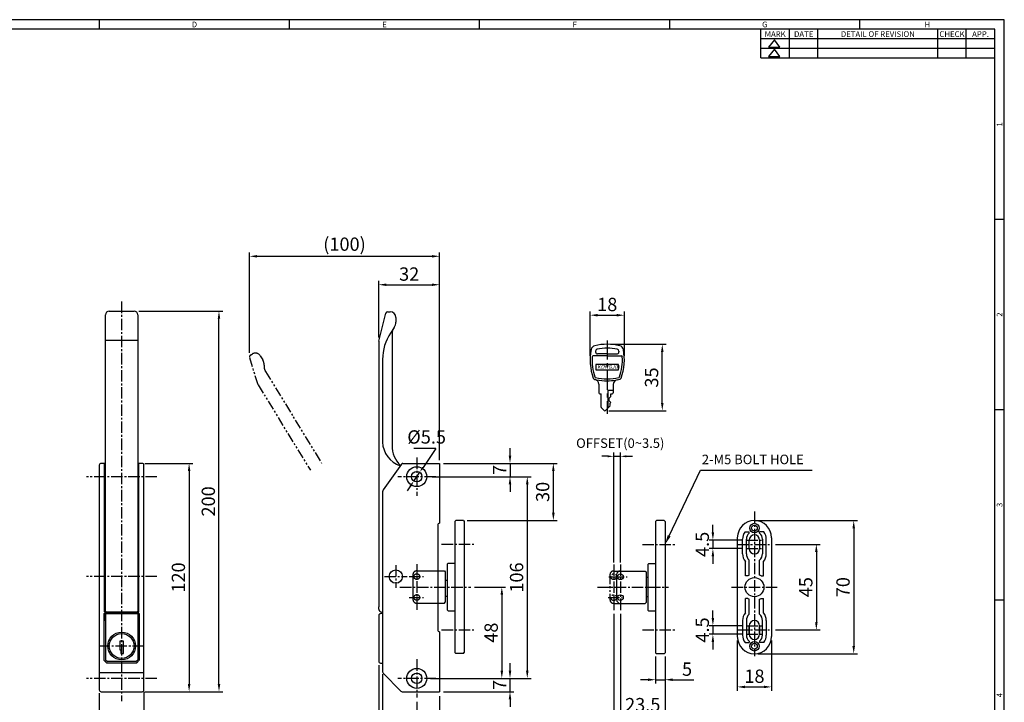
# Model space of a CAD drawing. Extents: x 0 to 781, y 0 to 539.
# Drawn here: x 263 to 781, y 180 to 539 of the extents above; entities that cross this region are included whole.
import ezdxf
from ezdxf.enums import TextEntityAlignment as Align

# ---------------------------------------------------------------- set-up
doc = ezdxf.new("R2010")
doc.units = 0
doc.header["$LTSCALE"] = 8
doc.header["$MEASUREMENT"] = 0
for name, pattern in [('CENTER', [2, 1.25, -0.25, 0.25, -0.25]), ('CENTER2', [1.125, 0.75, -0.125, 0.125, -0.125]), ('HIDDEN2', [4.7625, 3.175, -1.5875]), ('PHANTOM2', [1.25, 0.625, -0.125, 0.125, -0.125, 0.125, -0.125])]:
    doc.linetypes.add(name, pattern=pattern)
doc.layers.get('0').update_dxf_attribs({"linetype": 'CONTINUOUS'})
doc.layers.get('Defpoints').update_dxf_attribs({"linetype": 'CONTINUOUS'})
for name, color, linetype in [('1', 7, 'CONTINUOUS'), ('C', 1, 'CENTER2'), ('H', 3, 'HIDDEN2'), ('P', 3, 'PHANTOM2')]:
    doc.layers.add(name, color=color, linetype=linetype)
doc.styles.add('R', font='ROMANS.shx', dxfattribs={"width": 0.8})
doc.styles.add('RR', font='batang.ttc', dxfattribs={"width": 0.8})
doc.styles.get("Standard").update_dxf_attribs({"font": 'malgun.ttf', "width": 0.8})
doc.styles.add('style1', font='gulim.ttc')
doc.dimstyles.get("Standard").update_dxf_attribs({"dimtxt": 5, "dimasz": 5, "dimexe": 2, "dimexo": 2, "dimgap": 1.6, "dimtad": 1, "dimtoh": 1, "dimdec": 1, "dimdsep": 46, "dimtxsty": 'Standard', "dimcen": 0, "dimclrd": 6, "dimclre": 6, "dimadec": 1, "dimazin": 2, "dimtfac": 1, "dimtdec": 1, "dimtmove": 0, "dimatfit": 3, "dimfxl": 1, "dimtolj": 1, "dimtzin": 0, "dimarcsym": 0})

# ---------------------------------------------------------------- blocks, each defined once
blk = doc.blocks.new('*D4')
at = {"color": 6, "lineweight": -2}
for p, q in [((451.96, 372.04), (451.96, 401.71)), ((455.96, 399.71), (479.96, 399.71)), ((483.96, 307.54), (483.96, 401.71))]:
    blk.add_line(p, q, dxfattribs=at)
at = {"color": 6}
for points in [[(455.96, 400.37), (455.96, 399.04), (451.96, 399.71)], [(479.96, 399.04), (479.96, 400.37), (483.96, 399.71)]]:
    blk.add_solid(points, dxfattribs=at)
at = {"layer": 'Defpoints', "color": 0}
for p in [(483.96, 399.71), (451.96, 370.04), (483.96, 305.54)]:
    blk.add_point(p, dxfattribs=at)
at = {"color": 7, "insert": (467.96, 405.32), "char_height": 7, "attachment_point": 5}
blk.add_mtext('\\A1;32', dxfattribs=at)
blk = doc.blocks.new('*D5')
at = {"color": 6, "lineweight": -2}
for p, q in [((383.96, 363.85), (383.96, 416.66)), ((387.96, 414.66), (479.96, 414.66)), ((483.96, 307.54), (483.96, 416.66))]:
    blk.add_line(p, q, dxfattribs=at)
at = {"color": 6}
for points in [[(387.96, 415.32), (387.96, 413.99), (383.96, 414.66)], [(479.96, 413.99), (479.96, 415.32), (483.96, 414.66)]]:
    blk.add_solid(points, dxfattribs=at)
at = {"layer": 'Defpoints', "color": 0}
for p in [(483.96, 414.66), (383.96, 361.85), (483.96, 305.54)]:
    blk.add_point(p, dxfattribs=at)
at = {"color": 7, "insert": (433.96, 421.03), "char_height": 7, "attachment_point": 5}
blk.add_mtext('\\A1;(100)', dxfattribs=at)
blk = doc.blocks.new('*D6')
at = {"color": 6, "lineweight": -2}
for p, q in [((521, 309.83), (521, 313.83)), ((485.96, 305.83), (523, 305.83)), ((521, 305.83), (521, 298.83)), ((480.83, 298.83), (523, 298.83)), ((521, 294.83), (521, 290.83))]:
    blk.add_line(p, q, dxfattribs=at)
at = {"color": 6}
for points in [[(520.33, 309.83), (521.67, 309.83), (521, 305.83)], [(521.67, 294.83), (520.33, 294.83), (521, 298.83)]]:
    blk.add_solid(points, dxfattribs=at)
at = {"layer": 'Defpoints', "color": 0}
for p in [(483.96, 305.83), (478.83, 298.83), (521, 298.83)]:
    blk.add_point(p, dxfattribs=at)
at = {"color": 7, "insert": (515.5, 302.33), "char_height": 7, "attachment_point": 5, "rotation": 90}
blk.add_mtext('\\A1;7', dxfattribs=at)
blk = doc.blocks.new('*D7')
at = {"color": 6, "lineweight": -2}
for p, q in [((480.01, 298.83), (532.1, 298.83)), ((530.1, 294.83), (530.1, 196.83)), ((479.21, 192.83), (532.1, 192.83))]:
    blk.add_line(p, q, dxfattribs=at)
at = {"color": 6}
for points in [[(530.76, 294.83), (529.43, 294.83), (530.1, 298.83)], [(529.43, 196.83), (530.76, 196.83), (530.1, 192.83)]]:
    blk.add_solid(points, dxfattribs=at)
at = {"layer": 'Defpoints', "color": 0}
for p in [(478.01, 298.83), (477.21, 192.83), (530.1, 192.83)]:
    blk.add_point(p, dxfattribs=at)
at = {"color": 7, "insert": (524.46, 245.83), "char_height": 7, "attachment_point": 5, "rotation": 90}
blk.add_mtext('\\A1;106', dxfattribs=at)
blk = doc.blocks.new('*D8')
at = {"color": 6, "lineweight": -2}
for p, q in [((521, 196.83), (521, 200.83)), ((479.21, 192.83), (523, 192.83)), ((521, 185.83), (521, 192.83)), ((485.96, 185.83), (523, 185.83)), ((521, 181.83), (521, 177.83))]:
    blk.add_line(p, q, dxfattribs=at)
at = {"color": 6}
for points in [[(520.33, 196.83), (521.67, 196.83), (521, 192.83)], [(521.67, 181.83), (520.33, 181.83), (521, 185.83)]]:
    blk.add_solid(points, dxfattribs=at)
at = {"layer": 'Defpoints', "color": 0}
for p in [(477.21, 192.83), (521, 192.83), (483.96, 185.83)]:
    blk.add_point(p, dxfattribs=at)
at = {"color": 7, "insert": (515.5, 189.33), "char_height": 7, "attachment_point": 5, "rotation": 90}
blk.add_mtext('\\A1;7', dxfattribs=at)
blk = doc.blocks.new('*D9')
at = {"color": 6, "lineweight": -2}
for p, q in [((502.41, 240.83), (518.69, 240.83)), ((516.69, 236.83), (516.69, 196.83)), ((479.21, 192.83), (518.69, 192.83))]:
    blk.add_line(p, q, dxfattribs=at)
at = {"color": 6}
for points in [[(517.36, 236.83), (516.03, 236.83), (516.69, 240.83)], [(516.03, 196.83), (517.36, 196.83), (516.69, 192.83)]]:
    blk.add_solid(points, dxfattribs=at)
at = {"layer": 'Defpoints', "color": 0}
for p in [(500.41, 240.83), (477.21, 192.83), (516.69, 192.83)]:
    blk.add_point(p, dxfattribs=at)
at = {"color": 7, "insert": (511.08, 216.83), "char_height": 7, "attachment_point": 5, "rotation": 90}
blk.add_mtext('\\A1;48', dxfattribs=at)
blk = doc.blocks.new('*D10')
at = {"color": 6, "lineweight": -2}
for p, q in [((483.96, 183.54), (483.96, 164.93)), ((471.96, 180.54), (471.96, 164.93)), ((467.96, 166.93), (463.96, 166.93)), ((471.96, 166.93), (483.96, 166.93)), ((487.96, 166.93), (491.96, 166.93))]:
    blk.add_line(p, q, dxfattribs=at)
at = {"color": 6}
for points in [[(467.96, 166.27), (467.96, 167.6), (471.96, 166.93)], [(487.96, 167.6), (487.96, 166.27), (483.96, 166.93)]]:
    blk.add_solid(points, dxfattribs=at)
at = {"layer": 'Defpoints', "color": 0}
for p in [(471.96, 182.54), (483.96, 185.54), (483.96, 166.93)]:
    blk.add_point(p, dxfattribs=at)
at = {"color": 7, "insert": (477.96, 172.51), "char_height": 7, "attachment_point": 5}
blk.add_mtext('\\A1;12', dxfattribs=at)
blk = doc.blocks.new('*D11')
at = {"color": 6, "lineweight": -2}
for p, q in [((453.96, 194.95), (453.96, 151.23)), ((483.96, 183.54), (483.96, 151.23)), ((479.96, 153.23), (457.96, 153.23))]:
    blk.add_line(p, q, dxfattribs=at)
at = {"color": 6}
for points in [[(457.96, 153.9), (457.96, 152.57), (453.96, 153.23)], [(479.96, 152.57), (479.96, 153.9), (483.96, 153.23)]]:
    blk.add_solid(points, dxfattribs=at)
at = {"layer": 'Defpoints', "color": 0}
for p in [(453.96, 196.95), (483.96, 185.54), (453.96, 153.23)]:
    blk.add_point(p, dxfattribs=at)
at = {"color": 7, "insert": (468.96, 158.85), "char_height": 7, "attachment_point": 5}
blk.add_mtext('\\A1;30', dxfattribs=at)
blk = doc.blocks.new('*D12')
at = {"color": 6, "lineweight": -2}
for p, q in [((451.96, 199.83), (451.96, 135.15)), ((483.96, 183.54), (483.96, 135.15)), ((455.96, 137.15), (479.96, 137.15))]:
    blk.add_line(p, q, dxfattribs=at)
at = {"color": 6}
for points in [[(455.96, 137.82), (455.96, 136.48), (451.96, 137.15)], [(479.96, 136.48), (479.96, 137.82), (483.96, 137.15)]]:
    blk.add_solid(points, dxfattribs=at)
at = {"layer": 'Defpoints', "color": 0}
for p in [(451.96, 201.83), (483.96, 185.54), (483.96, 137.15)]:
    blk.add_point(p, dxfattribs=at)
at = {"color": 7, "insert": (467.96, 142.76), "char_height": 7, "attachment_point": 5}
blk.add_mtext('\\A1;32', dxfattribs=at)
blk = doc.blocks.new('*D13')
at = {"color": 6, "lineweight": -2}
for p, q in [((328.89, 305.83), (354.21, 305.83)), ((352.21, 301.83), (352.21, 189.83)), ((331.23, 185.83), (354.21, 185.83))]:
    blk.add_line(p, q, dxfattribs=at)
at = {"color": 6}
for points in [[(352.87, 301.83), (351.54, 301.83), (352.21, 305.83)], [(351.54, 189.83), (352.87, 189.83), (352.21, 185.83)]]:
    blk.add_solid(points, dxfattribs=at)
at = {"layer": 'Defpoints', "color": 0}
for p in [(326.89, 305.83), (329.23, 185.83), (352.21, 185.83)]:
    blk.add_point(p, dxfattribs=at)
at = {"color": 7, "insert": (346.57, 245.83), "char_height": 7, "attachment_point": 5, "rotation": 90}
blk.add_mtext('\\A1;120', dxfattribs=at)
blk = doc.blocks.new('*D14')
at = {"color": 6, "lineweight": -2}
for p, q in [((325.73, 385.83), (369.93, 385.83)), ((367.93, 189.83), (367.93, 381.83)), ((328.77, 185.83), (369.93, 185.83))]:
    blk.add_line(p, q, dxfattribs=at)
at = {"color": 6}
for points in [[(368.6, 381.83), (367.27, 381.83), (367.93, 385.83)], [(367.27, 189.83), (368.6, 189.83), (367.93, 185.83)]]:
    blk.add_solid(points, dxfattribs=at)
at = {"layer": 'Defpoints', "color": 0}
for p in [(323.73, 385.83), (367.93, 385.83), (326.77, 185.83)]:
    blk.add_point(p, dxfattribs=at)
at = {"color": 7, "insert": (362.32, 285.83), "char_height": 7, "attachment_point": 5, "rotation": 90}
blk.add_mtext('\\A1;200', dxfattribs=at)
blk = doc.blocks.new('*D15')
at = {"color": 6, "lineweight": -2}
for p, q in [((304.98, 185.02), (304.98, 155.6)), ((328.48, 185.59), (328.48, 155.6)), ((308.98, 157.6), (324.48, 157.6))]:
    blk.add_line(p, q, dxfattribs=at)
at = {"color": 6}
for points in [[(308.98, 158.27), (308.98, 156.94), (304.98, 157.6)], [(324.48, 156.94), (324.48, 158.27), (328.48, 157.6)]]:
    blk.add_solid(points, dxfattribs=at)
at = {"layer": 'Defpoints', "color": 0}
for p in [(304.98, 187.02), (328.48, 187.59), (328.48, 157.6)]:
    blk.add_point(p, dxfattribs=at)
at = {"color": 7, "insert": (316.73, 163.22), "char_height": 7, "attachment_point": 5}
blk.add_mtext('\\A1;23.5', dxfattribs=at)
blk = doc.blocks.new('*D16')
at = {"color": 6, "lineweight": -2}
for p, q in [((597.57, 204.25), (597.57, 190.11)), ((602.57, 204.25), (602.57, 190.11)), ((593.57, 192.11), (589.57, 192.11)), ((597.57, 192.11), (602.57, 192.11)), ((606.57, 192.11), (617.68, 192.11))]:
    blk.add_line(p, q, dxfattribs=at)
at = {"color": 6}
for points in [[(593.57, 191.44), (593.57, 192.78), (597.57, 192.11)], [(606.57, 192.78), (606.57, 191.44), (602.57, 192.11)]]:
    blk.add_solid(points, dxfattribs=at)
at = {"layer": 'Defpoints', "color": 0}
for p in [(597.57, 206.25), (602.57, 206.25), (602.57, 192.11)]:
    blk.add_point(p, dxfattribs=at)
at = {"color": 7, "insert": (614.13, 197.67), "char_height": 7, "attachment_point": 5}
blk.add_mtext('\\A1;5', dxfattribs=at)
blk = doc.blocks.new('*D17')
at = {"color": 6, "lineweight": -2}
for p, q in [((579.07, 226.75), (579.07, 171.4)), ((602.57, 204.25), (602.57, 171.4)), ((598.57, 173.4), (583.07, 173.4))]:
    blk.add_line(p, q, dxfattribs=at)
at = {"color": 6}
for points in [[(583.07, 174.06), (583.07, 172.73), (579.07, 173.4)], [(598.57, 172.73), (598.57, 174.06), (602.57, 173.4)]]:
    blk.add_solid(points, dxfattribs=at)
at = {"layer": 'Defpoints', "color": 0}
for p in [(579.07, 228.75), (602.57, 206.25), (579.07, 173.4)]:
    blk.add_point(p, dxfattribs=at)
at = {"color": 7, "insert": (590.82, 179.01), "char_height": 7, "attachment_point": 5}
blk.add_mtext('\\A1;23.5', dxfattribs=at)
blk = doc.blocks.new('*D18')
at = {"color": 6, "lineweight": -2}
for p, q in [((575.57, 226.75), (575.57, 157.25)), ((602.57, 204.25), (602.57, 157.25)), ((598.57, 159.25), (579.57, 159.25))]:
    blk.add_line(p, q, dxfattribs=at)
at = {"color": 6}
for points in [[(579.57, 159.92), (579.57, 158.58), (575.57, 159.25)], [(598.57, 158.58), (598.57, 159.92), (602.57, 159.25)]]:
    blk.add_solid(points, dxfattribs=at)
at = {"layer": 'Defpoints', "color": 0}
for p in [(575.57, 228.75), (602.57, 206.25), (575.57, 159.25)]:
    blk.add_point(p, dxfattribs=at)
at = {"color": 7, "insert": (589.07, 164.8), "char_height": 7, "attachment_point": 5}
blk.add_mtext('\\A1;27', dxfattribs=at)
blk = doc.blocks.new('*D19')
at = {"color": 6, "lineweight": -2}
for p, q in [((627.71, 269.5), (627.71, 273.5)), ((643.32, 265.5), (625.71, 265.5)), ((627.71, 265.5), (627.71, 261)), ((643.32, 261), (625.71, 261)), ((627.71, 257), (627.71, 253))]:
    blk.add_line(p, q, dxfattribs=at)
at = {"color": 6}
for points in [[(627.05, 269.5), (628.38, 269.5), (627.71, 265.5)], [(628.38, 257), (627.05, 257), (627.71, 261)]]:
    blk.add_solid(points, dxfattribs=at)
at = {"layer": 'Defpoints', "color": 0}
for p in [(645.32, 265.5), (627.71, 261), (645.32, 261)]:
    blk.add_point(p, dxfattribs=at)
at = {"color": 7, "insert": (622.15, 263.25), "char_height": 7, "attachment_point": 5, "rotation": 90}
blk.add_mtext('\\A1;4.5', dxfattribs=at)
blk = doc.blocks.new('*D20')
at = {"color": 6, "lineweight": -2}
for p, q in [((660.57, 263.25), (684.13, 263.25)), ((682.13, 259.25), (682.13, 222.25)), ((660.57, 218.25), (684.13, 218.25))]:
    blk.add_line(p, q, dxfattribs=at)
at = {"color": 6}
for points in [[(682.79, 259.25), (681.46, 259.25), (682.13, 263.25)], [(681.46, 222.25), (682.79, 222.25), (682.13, 218.25)]]:
    blk.add_solid(points, dxfattribs=at)
at = {"layer": 'Defpoints', "color": 0}
for p in [(658.57, 263.25), (658.57, 218.25), (682.13, 218.25)]:
    blk.add_point(p, dxfattribs=at)
at = {"color": 7, "insert": (676.57, 240.75), "char_height": 7, "attachment_point": 5, "rotation": 90}
blk.add_mtext('\\A1;45', dxfattribs=at)
blk = doc.blocks.new('*D21')
at = {"color": 6, "lineweight": -2}
for p, q in [((651.57, 275.75), (703.79, 275.75)), ((701.79, 271.75), (701.79, 209.75)), ((651.57, 205.75), (703.79, 205.75))]:
    blk.add_line(p, q, dxfattribs=at)
at = {"color": 6}
for points in [[(702.45, 271.75), (701.12, 271.75), (701.79, 275.75)], [(701.12, 209.75), (702.45, 209.75), (701.79, 205.75)]]:
    blk.add_solid(points, dxfattribs=at)
at = {"layer": 'Defpoints', "color": 0}
for p in [(649.57, 275.75), (649.57, 205.75), (701.79, 205.75)]:
    blk.add_point(p, dxfattribs=at)
at = {"color": 7, "insert": (696.17, 240.75), "char_height": 7, "attachment_point": 5, "rotation": 90}
blk.add_mtext('\\A1;70', dxfattribs=at)
blk = doc.blocks.new('*D22')
at = {"color": 6, "lineweight": -2}
for p, q in [((640.57, 212.75), (640.57, 186.33)), ((658.57, 212.75), (658.57, 186.33)), ((644.57, 188.33), (654.57, 188.33))]:
    blk.add_line(p, q, dxfattribs=at)
at = {"color": 6}
for points in [[(644.57, 188.99), (644.57, 187.66), (640.57, 188.33)], [(654.57, 187.66), (654.57, 188.99), (658.57, 188.33)]]:
    blk.add_solid(points, dxfattribs=at)
at = {"layer": 'Defpoints', "color": 0}
for p in [(640.57, 214.75), (658.57, 214.75), (658.57, 188.33)]:
    blk.add_point(p, dxfattribs=at)
at = {"color": 7, "insert": (649.57, 193.96), "char_height": 7, "attachment_point": 5}
blk.add_mtext('\\A1;18', dxfattribs=at)
blk = doc.blocks.new('*D23')
at = {"color": 6, "lineweight": -2}
for p, q in [((563.14, 362.28), (563.14, 385.69)), ((567.14, 383.69), (577.15, 383.69)), ((581.15, 362.28), (581.15, 385.69))]:
    blk.add_line(p, q, dxfattribs=at)
at = {"color": 6}
for points in [[(567.14, 384.36), (567.14, 383.02), (563.14, 383.69)], [(577.15, 383.02), (577.15, 384.36), (581.15, 383.69)]]:
    blk.add_solid(points, dxfattribs=at)
at = {"layer": 'Defpoints', "color": 0}
for p in [(581.15, 383.69), (563.14, 360.28), (581.15, 360.28)]:
    blk.add_point(p, dxfattribs=at)
at = {"color": 7, "insert": (572.14, 389.33), "char_height": 7, "attachment_point": 5}
blk.add_mtext('\\A1;18', dxfattribs=at)
blk = doc.blocks.new('*D24')
at = {"color": 6, "lineweight": -2}
for p, q in [((574.14, 368.42), (603.09, 368.42)), ((601.09, 337.47), (601.09, 364.42)), ((572.9, 333.47), (603.09, 333.47))]:
    blk.add_line(p, q, dxfattribs=at)
at = {"color": 6}
for points in [[(601.76, 364.42), (600.43, 364.42), (601.09, 368.42)], [(600.43, 337.47), (601.76, 337.47), (601.09, 333.47)]]:
    blk.add_solid(points, dxfattribs=at)
at = {"layer": 'Defpoints', "color": 0}
for p in [(572.14, 368.42), (601.09, 368.42), (570.9, 333.47)]:
    blk.add_point(p, dxfattribs=at)
at = {"color": 7, "insert": (595.48, 350.95), "char_height": 7, "attachment_point": 5, "rotation": 90}
blk.add_mtext('\\A1;35', dxfattribs=at)
blk = doc.blocks.new('*D25')
at = {"color": 6, "lineweight": -2}
for p, q in [((627.71, 224.5), (627.71, 228.5)), ((643.32, 220.5), (625.71, 220.5)), ((627.71, 220.5), (627.71, 216)), ((643.32, 216), (625.71, 216)), ((627.71, 212), (627.71, 208))]:
    blk.add_line(p, q, dxfattribs=at)
at = {"color": 6}
for points in [[(627.05, 224.5), (628.38, 224.5), (627.71, 220.5)], [(628.38, 212), (627.05, 212), (627.71, 216)]]:
    blk.add_solid(points, dxfattribs=at)
at = {"layer": 'Defpoints', "color": 0}
for p in [(645.32, 220.5), (627.71, 216), (645.32, 216)]:
    blk.add_point(p, dxfattribs=at)
at = {"color": 7, "insert": (622.15, 218.25), "char_height": 7, "attachment_point": 5, "rotation": 90}
blk.add_mtext('\\A1;4.5', dxfattribs=at)
blk = doc.blocks.new('*D26')
at = {"color": 6, "lineweight": -2}
for p, q in [((485.96, 305.83), (545.8, 305.83)), ((543.8, 279.83), (543.8, 301.83)), ((498.46, 275.83), (545.8, 275.83))]:
    blk.add_line(p, q, dxfattribs=at)
at = {"color": 6}
for points in [[(544.47, 301.83), (543.13, 301.83), (543.8, 305.83)], [(543.13, 279.83), (544.47, 279.83), (543.8, 275.83)]]:
    blk.add_solid(points, dxfattribs=at)
at = {"layer": 'Defpoints', "color": 0}
for p in [(483.96, 305.83), (543.8, 305.83), (496.46, 275.83)]:
    blk.add_point(p, dxfattribs=at)
at = {"color": 7, "insert": (538.18, 290.83), "char_height": 7, "attachment_point": 5, "rotation": 90}
blk.add_mtext('\\A1;30', dxfattribs=at)

msp = doc.modelspace()

# ---------------------------------------------------------------- linework, layer by layer
at = {"color": 3}
for p, q in [((781, 539), (0, 539)), ((305, 534), (305, 539)), ((405, 534), (405, 539)), ((505, 534), (505, 539)), ((605, 534), (605, 539)), ((705, 534), (705, 539)), ((781, 0), (781, 539)), ((776, 534), (5, 534)), ((652.98, 518.88), (652.98, 534)), ((667.98, 518.88), (667.98, 534)), ((776, 5), (776, 534)), ((775.98, 528.88), (652.98, 528.88)), ((660.05, 528.38), (656.96, 524.61)), ((662.95, 524.61), (660.05, 528.38)), ((656.96, 524.61), (662.95, 524.61)), ((660.05, 523.47), (656.96, 519.7)), ((662.95, 519.7), (660.05, 523.47)), ((652.98, 518.88), (776, 518.88)), ((656.96, 519.7), (662.95, 519.7)), ((781, 434), (776, 434)), ((781, 334), (776, 334)), ((781, 234), (776, 234))]:
    msp.add_line(p, q, dxfattribs=at)
at = {"color": 5}
for p, q in [((682.98, 518.88), (682.98, 534)), ((745.98, 518.88), (745.98, 534)), ((760.98, 518.88), (760.98, 534)), ((775.98, 523.88), (652.98, 523.88))]:
    msp.add_line(p, q, dxfattribs=at)
at = {"color": 1, "linetype": 'CENTER'}
msp.add_line((572.14, 370.46, -3.25), (572.14, 331.87, -3.25), dxfattribs=at)
for p, q in [((566.04, 364.86, -3.25), (566.04, 364.36, -3.25)), ((572.14, 363.34, -3.25), (567.06, 363.34, -3.25)), ((572.14, 363.34, -3.25), (577.23, 363.34, -3.25)), ((578.25, 364.86, -3.25), (578.25, 364.36, -3.25)), ((567.75, 347.46, -3.25), (567.75, 342.89, -3.25)), ((575.32, 347.21, -3.25), (575.32, 342.89, -3.25)), ((568.25, 342.38, -3.25), (568.97, 342.38, -3.25)), ((568.97, 335.4, -3.25), (568.97, 342.38, -3.25)), ((572.63, 334.98, -3.25), (572.63, 344.21, -3.25)), ((572.63, 344.21, -3.25), (575.32, 344.21, -3.25)), ((574.05, 342.38, -3.25), (574.81, 342.38, -3.25)), ((574.05, 340.96, -3.25), (574.05, 342.38, -3.25)), ((572.93, 339.84, -3.25), (574.05, 340.96, -3.25)), ((572.93, 339.84, -3.25), (572.93, 338.82, -3.25)), ((572.93, 338.82, -3.25), (573.95, 337.81, -3.25)), ((573.44, 337.3, -3.25), (573.95, 337.81, -3.25)), ((573.44, 337.3, -3.25), (573.44, 336.28, -3.25)), ((570.54, 333.62, -3.25), (569.11, 335.04, -3.25)), ((571.26, 333.62, -3.25), (573.68, 336.04, -3.25)), ((573.44, 336.28, -3.25), (573.68, 336.04, -3.25)), ((464.68, 305.83), (483.96, 305.83)), ((491.96, 275.33), (492.46, 275.83)), ((491.96, 275.33), (491.96, 206.33)), ((496.46, 275.83), (492.46, 275.83)), ((496.46, 275.83), (496.96, 275.33)), ((496.96, 275.33), (496.96, 206.33)), ((597.57, 275.25), (598.07, 275.75)), ((597.57, 275.25), (597.57, 206.25)), ((602.07, 275.75), (598.07, 275.75)), ((602.07, 275.75), (602.57, 275.25)), ((602.57, 275.25), (602.57, 206.25)), ((649.57, 275.75), (664.2, 275.75)), ((640.57, 266.75), (640.57, 214.75)), ((646.82, 261), (646.82, 265.5)), ((652.32, 265.5), (652.32, 261)), ((658.57, 266.75), (658.57, 214.75)), ((482.96, 249.33), (486.46, 249.33)), ((486.46, 249.33), (486.96, 248.83)), ((486.96, 248.83), (486.96, 232.83)), ((487.96, 252.83), (488.46, 253.33)), ((487.96, 252.83), (487.96, 228.83)), ((488.46, 253.33), (491.96, 253.33)), ((579.07, 249.25), (592.07, 249.25)), ((592.07, 249.25), (592.57, 248.75)), ((592.57, 248.75), (592.57, 232.75)), ((593.57, 252.75), (594.07, 253.25)), ((593.57, 252.75), (593.57, 228.75)), ((594.07, 253.25), (597.57, 253.25)), ((487.96, 244.33), (486.96, 244.33)), ((577.07, 247.25), (577.07, 234.25)), ((593.57, 245.75), (592.57, 245.75)), ((487.96, 235.83), (486.96, 235.83)), ((593.57, 235.75), (592.57, 235.75)), ((482.96, 232.33), (486.46, 232.33)), ((486.46, 232.33), (486.96, 232.83)), ((487.96, 228.83), (488.46, 228.33)), ((488.46, 228.33), (491.96, 228.33)), ((579.07, 232.25), (592.07, 232.25)), ((592.07, 232.25), (592.57, 232.75)), ((593.57, 228.75), (594.07, 228.25)), ((594.07, 228.25), (597.57, 228.25)), ((646.82, 220.5), (646.82, 216)), ((646.82, 216), (646.82, 220.5)), ((652.32, 216), (652.32, 220.5)), ((652.32, 220.5), (652.32, 216)), ((308.23, 202.63), (309.23, 201.63)), ((324.23, 201.63), (325.23, 202.63)), ((491.96, 206.33), (492.46, 205.83)), ((496.46, 205.83), (492.46, 205.83)), ((496.46, 205.83), (496.96, 206.33)), ((597.57, 206.25), (598.07, 205.75)), ((602.07, 205.75), (598.07, 205.75)), ((602.07, 205.75), (602.57, 206.25)), ((452.96, 200.83), (453.96, 200.83)), ((464.24, 185.83), (483.96, 185.83))]:
    msp.add_line(p, q)
at = {"color": 7}
for q in [(564.71, 362.32, -3.25), (579.58, 362.32, -3.25)]:
    msp.add_line((572.14, 362.32, -3.25), q, dxfattribs=at)
at = {"color": 6}
for p, q in [((481.95, 313.68), (470.33, 313.68)), ((481.95, 313.68), (475.25, 303.72)), ((575.57, 253.75), (575.57, 311.52)), ((579.07, 253.75), (579.07, 311.52)), ((572.42, 309.52), (569.27, 309.52)), ((575.57, 309.52), (579.07, 309.52)), ((582.22, 309.52), (585.37, 309.52)), ((470.42, 296.55), (473.49, 301.11)), ((468.67, 293.93), (466.91, 291.32))]:
    msp.add_line(p, q, dxfattribs=at)
at = {"color": 2}
for p, q in [((644.63, 269.75), (646.82, 269.75)), ((646.82, 269.16), (646.82, 269.75)), ((652.32, 269.16), (652.32, 269.75)), ((654.51, 269.75), (652.32, 269.75)), ((643.32, 258.25), (643.32, 265.92)), ((645.32, 258.25), (645.32, 265.92)), ((653.82, 265.92), (653.82, 258.25)), ((655.82, 258.25), (655.82, 265.92)), ((644.82, 246.64), (644.82, 254.19)), ((646.82, 247), (646.82, 255.01)), ((652.32, 247), (652.32, 255.01)), ((654.32, 246.64), (654.32, 254.19)), ((646.11, 246.64), (644.82, 246.64)), ((653.03, 246.64), (654.32, 246.64)), ((644.82, 227.31), (644.82, 234.86)), ((646.11, 234.86), (644.82, 234.86)), ((646.82, 226.49), (646.82, 234.5)), ((652.32, 226.49), (652.32, 234.5)), ((653.03, 234.86), (654.32, 234.86)), ((654.32, 227.31), (654.32, 234.86)), ((643.32, 223.25), (643.32, 215.58)), ((645.32, 223.25), (645.32, 215.58)), ((653.82, 215.58), (653.82, 223.25)), ((655.82, 223.25), (655.82, 215.58)), ((646.82, 212.34), (646.82, 211.75)), ((652.32, 212.34), (652.32, 211.75)), ((644.63, 211.75), (646.82, 211.75)), ((654.51, 211.75), (652.32, 211.75))]:
    msp.add_line(p, q, dxfattribs=at)
at = {"color": 2, "linetype": 'Continuous'}
for p, q in [((307.43, 226.83), (307.43, 202.3)), ((326.03, 226.83), (326.03, 202.3)), ((307.43, 202.3), (308.9, 200.83)), ((324.57, 200.83), (326.03, 202.3)), ((324.57, 200.83), (308.9, 200.83))]:
    msp.add_line(p, q, dxfattribs=at)
at = {"linetype": 'Continuous'}
msp.add_line((324.23, 201.63), (309.23, 201.63), dxfattribs=at)
msp.add_lwpolyline([(566.21, 355.01), (578.02, 355.01), (578.02, 357.8), (566.21, 357.8)], close=True)
at = {"color": 6}
msp.add_lwpolyline([(604.71, 267.77), (621.12, 302.32), (679.88, 302.32)], dxfattribs=at)
for centre, radius in [((649.57, 271.81), 2.5), ((649.57, 271.81), 1.5), ((579.07, 246.25), 1.5), ((649.57, 240.75), 5), ((579.07, 235.25), 1.5), ((316.73, 209.83), 7.25), ((316.73, 209.83), 6.5), ((649.57, 209.69), 2.5), ((649.57, 209.69), 1.5)]:
    msp.add_circle(centre, radius)
for centre, radius, start, end in [((572.14, 339.95, -3.25), 28.47, 90, 103.3612), ((572.14, 339.95, -3.25), 28.47, 76.6388, 90), ((591.61, 360.28, -3.25), 28.47, 169.0977, 199.785), ((566.15, 365.18, -3.25), 2.54, 103.3612, 169.0977), ((567.06, 364.86, -3.25), 1.02, 101.537, 180), ((567.06, 364.36, -3.25), 1.02, 180, 270), ((572.14, 339.95, -3.25), 26.44, 90, 101.537), ((572.14, 339.95, -3.25), 26.44, 78.463, 90), ((577.23, 364.36, -3.25), 1.02, 270, 0), ((577.23, 364.86, -3.25), 1.02, 0, 78.463), ((578.14, 365.18, -3.25), 2.54, 10.9023, 76.6388), ((552.67, 360.28, -3.25), 28.47, 340.215, 10.9023), ((565.78, 350.98, -3.25), 1.02, 199.785, 256.5957), ((572.14, 377.69, -3.25), 28.47, 256.5957, 257.0694), ((565.2, 347.46, -3.25), 2.54, 0, 77.0694), ((577.86, 347.21, -3.25), 2.54, 100.6233, 180), ((572.14, 377.69, -3.25), 28.47, 280.6233, 283.4043), ((578.51, 350.98, -3.25), 1.02, 283.4043, 340.215), ((568.25, 342.89, -3.25), 0.508, 180, 270), ((574.81, 342.89, -3.25), 0.508, 270, 0), ((569.47, 335.4, -3.25), 0.508, 180, 225), ((570.9, 333.97, -3.25), 0.508, 225, 315), ((464.68, 304.83), 1, 90, 144.6888), ((649.57, 266.75), 9, 0, 180), ((649.57, 265.5), 2.75, 0, 180), ((649.57, 261), 2.75, 180, 0), ((579.07, 247.25), 2, 90, 180), ((579.07, 234.25), 2, 180, 270), ((649.57, 220.5), 2.75, 0, 180), ((649.57, 214.75), 9, 180, 0), ((649.57, 216), 2.75, 180, 0), ((452.96, 201.83), 1, 180, 270), ((464.24, 186.83), 1, 224.6148, 270)]:
    msp.add_arc(centre, radius, start, end)
at = {"color": 7}
for centre, radius, start, end in [((591.61, 360.28, -3.25), 27.46, 176.7266, 199.1987), ((564.71, 361.81, -3.25), 0.508, 90, 176.7266), ((552.67, 360.28, -3.25), 27.46, 340.8013, 3.2734), ((579.58, 361.81, -3.25), 0.508, 3.2734, 90), ((566.17, 351.41, -3.25), 0.508, 199.1987, 257.1819), ((572.14, 377.69, -3.25), 27.46, 257.1819, 270), ((572.14, 377.69, -3.25), 28.47, 258.7731, 270), ((572.14, 377.69, -3.25), 27.46, 270, 282.8181), ((572.14, 377.69, -3.25), 28.47, 270, 278.7616), ((578.12, 351.41, -3.25), 0.508, 282.8181, 340.8013)]:
    msp.add_arc(centre, radius, start, end, dxfattribs=at)
at = {"color": 2}
for centre, radius, start, end in [((649.57, 265.92), 6.25, 142.1766, 180), ((649.57, 265.92), 6.25, 0, 37.8234), ((649.57, 265.92), 4.25, 130.3202, 180), ((649.57, 265.92), 4.25, 0, 49.6798), ((649.57, 258.25), 6.25, 180, 220.5358), ((649.57, 258.25), 4.25, 180, 229.6798), ((649.57, 258.25), 4.25, 310.3202, 0), ((649.57, 258.25), 6.25, 319.4642, 0), ((649.57, 240.75), 6.83, 113.7422, 120.4258), ((649.57, 240.75), 6.83, 59.5742, 66.2578), ((649.57, 240.75), 6.83, 239.5742, 246.2578), ((649.57, 240.75), 6.83, 293.7422, 300.4258), ((649.57, 223.25), 6.25, 139.4642, 180), ((649.57, 223.25), 4.25, 130.3202, 180), ((649.57, 223.25), 4.25, 0, 49.6798), ((649.57, 223.25), 6.25, 0, 40.5358), ((649.57, 215.58), 6.25, 180, 217.8234), ((649.57, 215.58), 4.25, 180, 229.6798), ((649.57, 215.58), 4.25, 310.3202, 0), ((649.57, 215.58), 6.25, 322.1766, 0)]:
    msp.add_arc(centre, radius, start, end, dxfattribs=at)
at = {"linetype": 'Continuous'}
msp.add_arc((324.73, 228.13), 0.5, 270, 0, dxfattribs=at)
at = {"color": 6}
for points in [[(572.42, 310.05), (572.42, 309), (575.57, 309.52)], [(582.22, 310.05), (582.22, 309), (579.07, 309.52)], [(474.82, 304.02), (475.69, 303.43), (473.49, 301.11)], [(468.23, 294.22), (469.1, 293.64), (470.42, 296.55)], [(605.47, 267.41), (602.57, 263.25), (603.96, 268.12)]]:
    msp.add_solid(points, dxfattribs=at)
at = {"layer": '1', "color": 7, "linetype": 'Continuous'}
for p, q in [((308.23, 228.13), (308.23, 383.83)), ((310.23, 385.83), (323.23, 385.83)), ((325.23, 383.83), (325.23, 228.13)), ((451.96, 370.04), (455.74, 384.84)), ((456.69, 385.54), (457.96, 385.54)), ((460.96, 382.54), (460.96, 380.05)), ((458.96, 374.02), (458.96, 315.22)), ((460.12, 377.28), (459.8, 376.79)), ((451.96, 370.04), (451.96, 230.53)), ((308.23, 305.83), (305.98, 305.83)), ((307.73, 227.83), (307.73, 305.83)), ((327.48, 305.83), (325.23, 305.83)), ((325.73, 227.83), (325.73, 305.83)), ((483.96, 305.83), (483.96, 274.33)), ((304.98, 304.83), (304.98, 186.83)), ((328.48, 186.83), (328.48, 304.83)), ((463.87, 305.41), (454.33, 291.94)), ((453.96, 290.78), (453.96, 196.24)), ((482.96, 273.33), (482.96, 218.33)), ((453.96, 228.13), (453.96, 196.24)), ((307.43, 226.83), (326.03, 226.83)), ((325.23, 227.33), (308.23, 227.33)), ((308.23, 226.83), (308.23, 202.63)), ((308.23, 226.57), (308.23, 226.83)), ((308.23, 223.13), (308.23, 226.83)), ((324.73, 227.63), (308.73, 227.63)), ((325.23, 226.83), (325.23, 202.63)), ((325.23, 226.83), (325.23, 223.13)), ((325.23, 226.83), (325.23, 226.57)), ((451.96, 225.77), (451.96, 201.83)), ((453.96, 226.83), (452.92, 226.77)), ((483.96, 217.33), (483.96, 185.83)), ((315.73, 212.33), (315.73, 207.83)), ((317.73, 212.33), (315.73, 212.33)), ((315.73, 207.83), (316.23, 207.83)), ((316.23, 207.83), (316.23, 205.83)), ((317.73, 205.83), (317.73, 212.33)), ((316.23, 205.83), (317.73, 205.83)), ((304.98, 195.83), (328.48, 195.83)), ((463.53, 186.12), (454.25, 195.54)), ((305.98, 185.83), (327.48, 185.83))]:
    msp.add_line(p, q, dxfattribs=at)
at = {"layer": '1', "color": 2, "linetype": 'Continuous'}
for p, q in [((459.8, 376.79), (458.16, 374.33)), ((325.23, 370.33), (308.23, 370.33)), ((453.96, 360.47), (453.96, 317.04))]:
    msp.add_line(p, q, dxfattribs=at)
at = {"layer": '1', "color": 7, "linetype": 'Continuous'}
for centre, radius in [((471.96, 298.83), 5.25), ((471.96, 298.83), 2.75), ((460.96, 246.33), 3.5), ((471.96, 192.83), 5.25), ((471.96, 192.83), 2.75)]:
    msp.add_circle(centre, radius, dxfattribs=at)
for centre, radius, start, end in [((310.23, 383.83), 2, 90, 180), ((323.23, 383.83), 2, 0, 90), ((456.69, 384.54), 1, 90, 162.1213), ((457.96, 382.54), 3, 0, 90), ((455.96, 380.05), 5, 326.3099, 0), ((463.96, 374.02), 5, 146.3099, 180), ((473.96, 315.22), 15, 180, 224.8434), ((305.98, 304.83), 1, 90, 180), ((327.48, 304.83), 1, 0, 90), ((455.96, 290.78), 2, 144.6888, 180), ((483.96, 273.33), 1, 90, 180), ((308.73, 228.13), 0.5, 180, 270), ((454.13, 229.82), 2.29, 161.7205, 265.6596), ((308.23, 227.83), 0.5, 180, 270), ((325.23, 227.83), 0.5, 270, 0), ((452.96, 225.77), 1, 92.2006, 180), ((483.96, 218.33), 1, 180, 270), ((454.96, 196.24), 1, 180, 224.6148), ((305.98, 186.83), 1, 180, 270), ((327.48, 186.83), 1, 270, 0)]:
    msp.add_arc(centre, radius, start, end, dxfattribs=at)
at = {"layer": '1', "color": 2, "linetype": 'Continuous'}
for centre, radius, start, end in [((478.96, 360.47), 25, 146.3099, 180), ((467.54, 317.47), 13.59, 181.8297, 251.7001)]:
    msp.add_arc(centre, radius, start, end, dxfattribs=at)
at = {"layer": 'C'}
for p, q in [((316.73, 390.83), (316.73, 180.83)), ((471.96, 308.83), (471.96, 288.83)), ((335.23, 298.83), (298.23, 298.83)), ((481.96, 298.83), (461.96, 298.83)), ((649.57, 280.5), (649.57, 204.51)), ((645.32, 265.5), (653.82, 265.5)), ((485.05, 263.33), (503.05, 263.33)), ((590.67, 263.25), (608.67, 263.25)), ((640.57, 263.25), (658.57, 263.25)), ((645.32, 261), (653.82, 261)), ((460.96, 252.33), (460.96, 240.33)), ((471.96, 252.83), (471.96, 228.83)), ((575.57, 252.75), (575.57, 228.75)), ((579.07, 252.75), (579.07, 228.75)), ((335.23, 246.33), (298.23, 246.33)), ((454.96, 246.33), (466.96, 246.33)), ((467.96, 246.33), (475.46, 246.33)), ((573.07, 246.25), (580.57, 246.25)), ((575.07, 246.25), (582.57, 246.25)), ((463.11, 240.83), (500.41, 240.83)), ((567.08, 240.75), (604.38, 240.75)), ((637.57, 240.75), (661.57, 240.75)), ((467.96, 235.33), (475.46, 235.33)), ((572.57, 235.25), (580.07, 235.25)), ((485.05, 218.33), (503.05, 218.33)), ((590.67, 218.25), (608.67, 218.25)), ((640.57, 218.25), (658.57, 218.25)), ((645.32, 220.5), (653.82, 220.5)), ((645.32, 216), (653.82, 216)), ((328.51, 209.83), (304.96, 209.83)), ((471.96, 202.83), (471.96, 182.83)), ((335.23, 192.83), (298.23, 192.83)), ((481.96, 192.83), (461.96, 192.83))]:
    msp.add_line(p, q, dxfattribs=at)
at = {"layer": 'Defpoints', "color": 7, "linetype": 'ByBlock'}
msp.add_point((574.25, 349.3, -3.25), dxfattribs=at)
at = {"layer": 'Defpoints', "color": 0, "linetype": 'ByBlock'}
msp.add_point((571.81, 334.17, -3.25), dxfattribs=at)
msp.add_point((571.81, 334.17, -3.25), dxfattribs=at)
at = {"layer": 'H', "color": 2}
for p, q in [((471.96, 249.33), (482.96, 249.33)), ((469.96, 247.33), (469.96, 234.33)), ((471.96, 232.33), (482.96, 232.33))]:
    msp.add_line(p, q, dxfattribs=at)
for centre in [(471.96, 246.33), (471.96, 235.33)]:
    msp.add_circle(centre, 1.5, dxfattribs=at)
for centre, start, end in [((471.96, 247.33), 90, 180), ((471.96, 234.33), 180, 270)]:
    msp.add_arc(centre, 2, start, end, dxfattribs=at)
at = {"layer": 'P', "color": 5}
for p, q in [((384.44, 362.7), (385.52, 363.37)), ((388.51, 347.02), (383.99, 361.61)), ((389.65, 362.38), (390.95, 360.26)), ((391.68, 357.46), (391.66, 356.88)), ((392.39, 354.08), (421.93, 305.93)), ((388.51, 347.02), (416.01, 302.21)), ((575.57, 249.25), (579.57, 249.25)), ((573.57, 247.25), (573.57, 234.25)), ((575.57, 232.25), (579.57, 232.25))]:
    msp.add_line(p, q, dxfattribs=at)
for centre in [(575.57, 246.25), (575.57, 235.25)]:
    msp.add_circle(centre, 1.5, dxfattribs=at)
for centre, radius, start, end in [((384.96, 361.85), 1, 121.533, 193.6543), ((387.09, 360.81), 3, 31.533, 121.533), ((386.68, 357.65), 5, 357.8429, 31.533), ((396.66, 356.69), 5, 177.8429, 211.533), ((575.57, 247.25), 2, 90, 180), ((575.57, 234.25), 2, 180, 270)]:
    msp.add_arc(centre, radius, start, end, dxfattribs=at)

# ---------------------------------------------------------------- texts
at = {"color": 3, "style": 'style1'}
for s, p in [('D', (355, 536.5)), ('E', (455, 536.5)), ('F', (555, 536.5)), ('G', (655, 536.5)), ('H', (740.5, 536.5)), ('MARK', (660.48, 531.44)), ('DATE', (675.48, 531.44)), ('DETAIL OF REVISION', (714.48, 531.44)), ('CHECK', (753.48, 531.44)), ('APP.', (768.48, 531.44))]:
    msp.add_text(s, height=3, dxfattribs=at).set_placement(p, align=Align.MIDDLE_CENTER)
for s, p in [('1', (778.5, 484)), ('2', (778.5, 384)), ('3', (778.5, 284)), ('4', (778.5, 184))]:
    msp.add_text(s, height=3, rotation=90, dxfattribs=at).set_placement(p, align=Align.MIDDLE_CENTER)
at = {"insert": (566.84, 357.54), "char_height": 2, "width": 10.2184, "attachment_point": 1, "style": 'RR'}
msp.add_mtext('{\\f@HY신명조|b0|i0|c129|p18;\\C7;\\Q15;KONGJIN}', dxfattribs=at)
at = {"color": 3, "insert": (466.98, 323.2), "char_height": 7, "width": 7.5632, "attachment_point": 1}
msp.add_mtext('{\\C7;%%C5.5}', dxfattribs=at)
at = {"color": 7, "insert": (579, 316.46), "char_height": 5, "attachment_point": 5, "style": 'R'}
msp.add_mtext('\\A1;{\\Fromans.shx;OFFSET(0~3.5)}', dxfattribs=at)
at = {"color": 7, "insert": (621.93, 310.39), "char_height": 5, "width": 57.8819, "attachment_point": 1, "style": 'R'}
msp.add_mtext('{\\Fromans.shx;\\C7;2-M5 BOLT HOLE}', dxfattribs=at)

# ---------------------------------------------------------------- dimensions: what is measured, and where the dimension line sits
at = {"color": 5}
dim = msp.add_linear_dim(base=(483.96, 414.66), p1=(383.96, 361.85), p2=(483.96, 305.54), text='(<>)', dimstyle='Standard', override={"dimtxt": 7, "dimasz": 4, "dimgap": 2, "dimclrd": 6, "dimclre": 6, "dimclrt": 7, "dimtfill": 0}, dxfattribs=at)
dim.commit()
dim.dimension.update_dxf_attribs({"geometry": '*D5', "text_midpoint": (433.96, 421.03)})
at = {"color": 3}
for base, p1, p2, picture, middle in [((483.96, 399.71), (451.96, 370.04), (483.96, 305.54), '*D4', (467.96, 405.32)), ((581.15, 383.69), (563.14, 360.28, -3.25), (581.15, 360.28, -3.25), '*D23', (572.14, 389.33)), ((575.57, 159.25), (602.57, 206.25), (575.57, 228.75), '*D18', (589.07, 164.8)), ((579.07, 173.4), (602.57, 206.25), (579.07, 228.75), '*D17', (590.82, 179.01)), ((658.57, 188.33), (640.57, 214.75), (658.57, 214.75), '*D22', (649.57, 193.96)), ((602.57, 192.11), (597.57, 206.25), (602.57, 206.25), '*D16', (614.13, 197.67)), ((483.96, 137.15), (451.96, 201.83), (483.96, 185.54), '*D12', (467.96, 142.76)), ((453.96, 153.23), (483.96, 185.54), (453.96, 196.95), '*D11', (468.96, 158.85)), ((328.48, 157.6), (304.98, 187.02), (328.48, 187.59), '*D15', (316.73, 163.22)), ((483.96, 166.93), (471.96, 182.54), (483.96, 185.54), '*D10', (477.96, 172.51))]:
    dim = msp.add_linear_dim(base=base, p1=p1, p2=p2, dimstyle='Standard', override={"dimtxt": 7, "dimasz": 4, "dimgap": 2, "dimclrd": 6, "dimclre": 6, "dimclrt": 7, "dimtfill": 0}, dxfattribs=at)
    dim.commit()
    dim.dimension.update_dxf_attribs({"geometry": picture, "text_midpoint": middle})
for base, p1, p2, picture, middle in [((367.93, 385.83), (326.77, 185.83), (323.73, 385.83), '*D14', (362.32, 285.83)), ((601.0937, 368.4248), (570.8981, 333.4664, -3.254), (572.1438, 368.4248, -3.254), '*D24', (595.4782, 350.9456)), ((352.21, 185.83), (326.89, 305.83), (329.23, 185.83), '*D13', (346.57, 245.83)), ((543.8, 305.83), (496.46, 275.83), (483.96, 305.83), '*D26', (538.18, 290.83)), ((530.1, 192.83), (478.01, 298.83), (477.21, 192.83), '*D7', (524.46, 245.83)), ((701.79, 205.75), (649.57, 275.75), (649.57, 205.75), '*D21', (696.17, 240.75)), ((682.13, 218.25), (658.57, 263.25), (658.57, 218.25), '*D20', (676.57, 240.75)), ((516.69, 192.83), (500.41, 240.83), (477.21, 192.83), '*D9', (511.08, 216.83))]:
    dim = msp.add_linear_dim(base=base, p1=p1, p2=p2, angle=90, dimstyle='Standard', override={"dimtxt": 7, "dimasz": 4, "dimgap": 2, "dimclrd": 6, "dimclre": 6, "dimclrt": 7, "dimtfill": 0}, dxfattribs=at)
    dim.commit()
    dim.dimension.update_dxf_attribs({"geometry": picture, "text_midpoint": middle})
for base, p1, p2, picture, middle in [((521, 298.83), (483.96, 305.83), (478.83, 298.83), '*D6', (521, 302.33)), ((627.71, 261), (645.32, 265.5), (645.32, 261), '*D19', (627.71, 263.25)), ((627.71, 216), (645.32, 220.5), (645.32, 216), '*D25', (627.71, 218.25)), ((521, 192.83), (483.96, 185.83), (477.21, 192.83), '*D8', (521, 189.33))]:
    dim = msp.add_linear_dim(base=base, p1=p1, p2=p2, angle=90, dimstyle='Standard', override={"dimtxt": 7, "dimasz": 4, "dimgap": 2, "dimclrd": 6, "dimclre": 6, "dimclrt": 7, "dimtfill": 0}, dxfattribs=at)
    dim.commit()
    dim.dimension.update_dxf_attribs({"geometry": picture, "text_midpoint": middle, "dimtype": 160})

doc.saveas('drawing.dxf')
